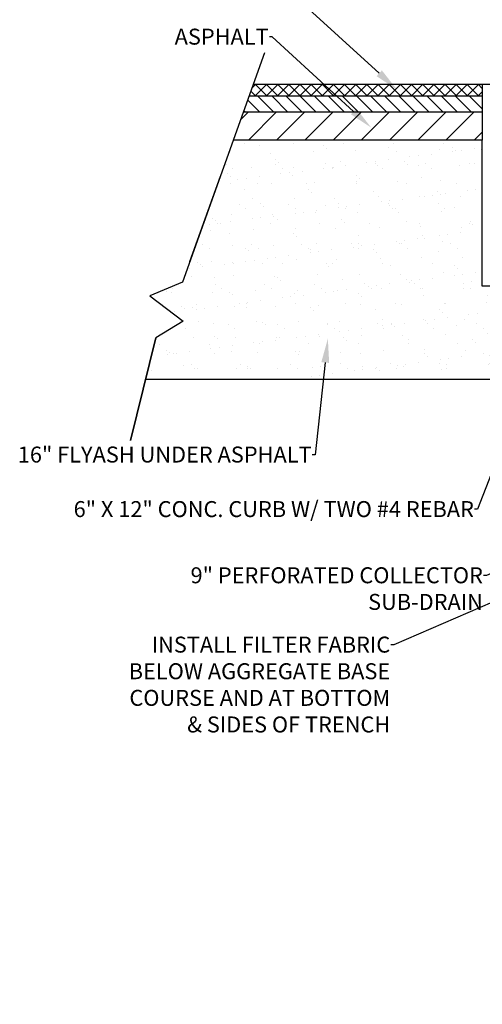
# Model space of a CAD drawing. Units: inches. Extents: x 0 to 10.7, y 0 to 8.2.
# Drawn here: x 5.4 to 6.6, y 4.3 to 6.8 of the extents above; entities that cross this region are included whole.
import ezdxf
from ezdxf import colors
from ezdxf.entities.mleader import LeaderData, LeaderLine
from ezdxf.math import Vec2, Vec3

# ---------------------------------------------------------------- set-up
doc = ezdxf.new("R2010")
doc.units = ezdxf.units.IN
doc.header["$LTSCALE"] = 0.25
doc.header["$MEASUREMENT"] = 0
doc.layers.add('detail', color=7, linetype='Continuous')
doc.styles.add('Annotative', font='arial.ttf')

msp = doc.modelspace()

# ---------------------------------------------------------------- hatches: boundary and pattern name
h = msp.add_hatch()
h.set_pattern_fill('ANSI37', color=256, scale=7.9)
h.set_pattern_definition([(45, (-3845.932388, 336.970288), (-0.01459635007, 0.01459635007), []), (135, (-3845.932388, 336.970288), (-0.01459635007, -0.01459635007), [])])
h.paths.add_polyline_path([(6.6237638, 6.6389191), (6.6237638, 6.6702746), (6.0246541, 6.6702746), (6.0134146, 6.6389191)])
h = msp.add_hatch()
h.set_pattern_fill('ANSI31', color=256, scale=10, angle=90)
h.set_pattern_definition([(135, (-3845.932388, 336.970288), (-0.0184763925, -0.0184763925), [])])
h.paths.add_polyline_path([(6.6237638, 6.5971118), (6.6237638, 6.6389191), (6.0134146, 6.6389191), (5.9984285, 6.5971118)])
h = msp.add_hatch()
h.set_pattern_fill('ANSI31', color=256, scale=20)
h.set_pattern_definition([(45, (-3845.93239, 336.97029), (-0.036952785, 0.036952785), [])])
h.paths.add_polyline_path([(6.6237638, 6.5239491), (6.6237638, 6.5971118), (5.9984285, 6.5971118), (5.972203, 6.5239491)])
at = {"layer": 'detail'}
h = msp.add_hatch(dxfattribs=at)
h.set_pattern_fill('AR-SAND', color=256, scale=2)
h.set_pattern_definition([(37.5, (-3845.468687, 336.97029), (-0.0026335825, 0.0805553066), [0, -0.0635471017, 0, -0.0710724164, 0, -0.0679368686]), (7.5, (-3845.46869, 336.97029), (0.0739895923, 0.1179863178), [0, -0.0342819891, 0, -0.0572760062, 0, -0.0219488345]), (327.5, (-3845.52011, 336.97029), (0.1301938748, 0.0002365898), [0, -0.0209036519, 0, -0.0752531468, 0, -0.0982471638]), (317.5, (-3845.52011, 336.97029), (0.125678048, 0.036693249), [0, -0.0104518259, 0, -0.0493326184, 0, -0.0564398601])])
h.paths.add_polyline_path([(6.6237638, 6.5239491), (5.972203, 6.5239491), (5.8388284, 6.151867), (5.7531129, 6.1163337), (5.8403792, 6.0500561), (5.7688116, 6.0064517), (5.7419419, 5.8976233), (6.9373185, 5.8976233), (6.9373185, 6.1414152), (6.6237638, 6.1414152)])
h.paths.add_polyline_path([(7.0999596, 6.3145325), (6.9373185, 6.3145325), (6.9373185, 6.1414152), (6.9373185, 5.8976233), (7.2178355, 6.056928)])
h.paths.add_polyline_path([(8.2615512, 6.1163337), (8.3472666, 6.151867), (8.3674568, 6.2081926), (8.1734604, 6.2081926), (8.0777815, 6.0064517), (8.2772498, 6.0064517), (8.3488174, 6.0500561)])

# ---------------------------------------------------------------- linework, layer by layer
at = {"color": 7}
for p, q in [((6.0246541, 6.6702746), (6.6237638, 6.6702746)), ((6.6237638, 6.6702746), (6.6237638, 6.5239491)), ((6.6237638, 6.6702746), (6.8746076, 6.669949)), ((6.6237638, 6.6389191), (6.0134146, 6.6389191)), ((6.6237638, 6.5971118), (5.9984285, 6.5971118)), ((6.6237638, 6.5239491), (5.972203, 6.5239491)), ((6.6237638, 6.1414152), (6.6237638, 6.5239491)), ((6.9373185, 6.1414152), (6.6237638, 6.1414152))]:
    msp.add_line(p, q, dxfattribs=at)
at = {"color": 7, "lineweight": 30}
msp.add_line((5.858196, 6.2058979), (5.9384273, 6.4297234), dxfattribs=at)
msp.add_lwpolyline([(6.0540261, 6.7522152), (5.8388284, 6.151867), (5.7531129, 6.1163337), (5.8403792, 6.0500561), (5.7688116, 6.0064517), (5.7024937, 5.7378491), (5.7688116, 6.0064517)], dxfattribs=at)
at = {"layer": 'detail'}
msp.add_line((6.9373185, 5.8976233), (5.7419419, 5.8976233), dxfattribs=at)

# ---------------------------------------------------------------- leaders
ml = msp.add_multileader_mtext('Standard', dxfattribs=at)
ml.set_content('PRESSURE TREATED 2X4 ANCHOR TO\\PCONCRETE CURB W/ 1/2"%%C STAINLESS\\PSTEEL EXPANSION ANCHORS ', color=256, style='Annotative')
ml.set_leader_properties()
ml.build(insert=Vec2(0, 0))
ml.multileader.update_dxf_attribs({"dogleg_length": 0.36, "arrow_head_size": 0.062711})
ctx = ml.context
ctx.base_point, ctx.char_height, ctx.arrow_head_size, ctx.landing_gap_size, ctx.plane_origin = Vec3(5.7212503, 7.1799441), 0.041807304, 0.062711, 0.0018813, Vec3(6.962949, 7.0064972)
ctx.text_align_type = 2
notes = []
notes.append((ctx, [(1, (1, 1, 0), (6.8247469, 7.1799441), (-1, 0), 0.0075253, [(0, [(6.9948036, 6.4925936)], 0, [])])]))
ctx.mtext.insert, ctx.mtext.alignment, ctx.mtext.flow_direction = Vec3(6.8153403, 7.2012042), 3, 5
ml = msp.add_multileader_mtext('Standard', dxfattribs=at)
ml.set_content('RESILIENT SURFACING', color=256, style='Annotative')
ml.set_leader_properties()
ml.build(insert=Vec2(0, 0))
ml.multileader.update_dxf_attribs({"dogleg_length": 0.36, "arrow_head_size": 0.062711})
ctx = ml.context
ctx.base_point, ctx.char_height, ctx.arrow_head_size, ctx.landing_gap_size, ctx.plane_origin = Vec3(5.4760261, 6.8943416), 0.041807304, 0.062711, 0.0018813, Vec3(5.2379122, 6.6566059)
ctx.text_align_type = 2
notes.append((ctx, [(1, (1, 1, 0), (6.1410879, 6.8943416), (-1, 0), 0.0075253, [(0, [(6.4001468, 6.6566059)], 0, [])])]))
ctx.mtext.insert, ctx.mtext.alignment, ctx.mtext.flow_direction = Vec3(6.1316813, 6.9156017), 3, 5
ml = msp.add_multileader_mtext('Standard', dxfattribs=at)
ml.set_content('ASPHALT', color=256, style='Annotative')
ml.set_leader_properties()
ml.build(insert=Vec2(0, 0))
ml.multileader.update_dxf_attribs({"dogleg_length": 0.36, "arrow_head_size": 0.062711})
ctx = ml.context
ctx.base_point, ctx.char_height, ctx.arrow_head_size, ctx.landing_gap_size, ctx.plane_origin = Vec3(5.7976626, 6.7945319), 0.0418073, 0.062711, 0.0018813, Vec3(5.1707635, 6.5567962)
ctx.text_align_type = 2
notes.append((ctx, [(1, (1, 1, 0), (6.0739393, 6.7945319), (-1, 0), 0.0075253, [(0, [(6.3329982, 6.5567962)], 0, [])])]))
ctx.mtext.insert, ctx.mtext.alignment, ctx.mtext.flow_direction = Vec3(6.0645326, 6.815792), 3, 5
ml = msp.add_multileader_mtext('Standard', dxfattribs=at)
ml.set_content('6" X 12" CONC. CURB W/ TWO #4 REBAR', color=256, style='Annotative')
ml.set_leader_properties()
ml.build(insert=Vec2(0, 0))
ml.multileader.update_dxf_attribs({"dogleg_length": 0.36, "arrow_head_size": 0.062711})
ctx = ml.context
ctx.base_point, ctx.char_height, ctx.arrow_head_size, ctx.landing_gap_size, ctx.plane_origin = Vec3(5.4677265, 5.5578094), 0.041807304, 0.062711, 0.0018813, Vec3(6.5152518, 5.5198366)
ctx.text_align_type = 2
notes.append((ctx, [(1, (1, 1, 0), (6.6112053, 5.5578094), (-1, 0), 0.0075253, [(0, [(6.7942094, 6.0292988)], 0, [])])]))
ctx.mtext.insert, ctx.mtext.alignment, ctx.mtext.flow_direction = Vec3(6.6017987, 5.5790695), 3, 5
ml = msp.add_multileader_mtext('Standard', dxfattribs=at)
ml.set_content('16" FLYASH UNDER ASPHALT', color=256, style='Annotative')
ml.set_leader_properties()
ml.build(insert=Vec2(0, 0))
ml.multileader.update_dxf_attribs({"dogleg_length": 0.36, "arrow_head_size": 0.062711})
ctx = ml.context
ctx.base_point, ctx.char_height, ctx.arrow_head_size, ctx.landing_gap_size, ctx.plane_origin = Vec3(5.3471825, 5.7006248), 0.041807304, 0.062711, 0.0018813, Vec3(5.9405107, 5.4946787)
ctx.text_align_type = 2
notes.append((ctx, [(1, (1, 1, 0), (6.1863463, 5.7006248), (-1, 0), 0.0075253, [(0, [(6.2194683, 6.0041408)], 0, [])])]))
ctx.mtext.insert, ctx.mtext.alignment, ctx.mtext.flow_direction = Vec3(6.1769397, 5.7218849), 3, 5
ml = msp.add_multileader_mtext('Standard', dxfattribs=at)
ml.set_content('9" PERFORATED COLLECTOR\\PSUB-DRAIN', color=256, style='Annotative')
ml.set_leader_properties()
ml.build(insert=Vec2(0, 0))
ml.multileader.update_dxf_attribs({"dogleg_length": 0.36, "arrow_head_size": 0.062711})
ctx = ml.context
ctx.base_point, ctx.char_height, ctx.arrow_head_size, ctx.landing_gap_size, ctx.plane_origin = Vec3(5.7848016, 5.3845211), 0.041807304, 0.062711, 0.0018813, Vec3(7.1356201, 5.289433)
ctx.text_align_type = 2
notes.append((ctx, [(1, (1, 1, 0), (6.6347167, 5.3845211), (-1, 0), 0.0075253, [(0, [(7.5977911, 5.7988951)], 0, [])])]))
ctx.mtext.insert, ctx.mtext.alignment, ctx.mtext.flow_direction = Vec3(6.62531, 5.4057812), 3, 5
ml = msp.add_multileader_mtext('Standard', dxfattribs=at)
ml.set_content('INSTALL FILTER FABRIC\\PBELOW AGGREGATE BASE\\PCOURSE AND AT BOTTOM\\P& SIDES OF TRENCH', color=256, style='Annotative')
ml.set_leader_properties()
ml.build(insert=Vec2(0, 0))
ml.multileader.update_dxf_attribs({"dogleg_length": 0.36, "arrow_head_size": 0.062711})
ctx = ml.context
ctx.base_point, ctx.char_height, ctx.arrow_head_size, ctx.landing_gap_size, ctx.plane_origin = Vec3(5.6190776, 5.2028821), 0.041807304, 0.062711, 0.0018813, Vec3(7.6010068, 5.2732993)
ctx.text_align_type = 2
notes.append((ctx, [(1, (1, 1, 0), (6.3921368, 5.2028821), (-1, 0), 0.0075253, [(0, [(7.4077801, 5.6418255)], 0, [])])]))
ctx.mtext.insert, ctx.mtext.alignment, ctx.mtext.flow_direction = Vec3(6.3827302, 5.2242706), 3, 5
for ctx, leaders in notes:
    for number, flags, end, landing, length, lines in leaders:
        leader = LeaderData()
        leader.index, (leader.has_last_leader_line, leader.has_dogleg_vector, leader.attachment_direction) = number, flags
        leader.last_leader_point, leader.dogleg_vector, leader.dogleg_length = Vec3(end), Vec3(landing), length
        for number, points, colour, breaks in lines:
            line = LeaderLine()
            line.index, line.vertices, line.color, line.breaks = number, Vec3.list(points), colors.encode_raw_color(colour), breaks
            leader.lines.append(line)
        ctx.leaders.append(leader)

doc.saveas('drawing.dxf')
